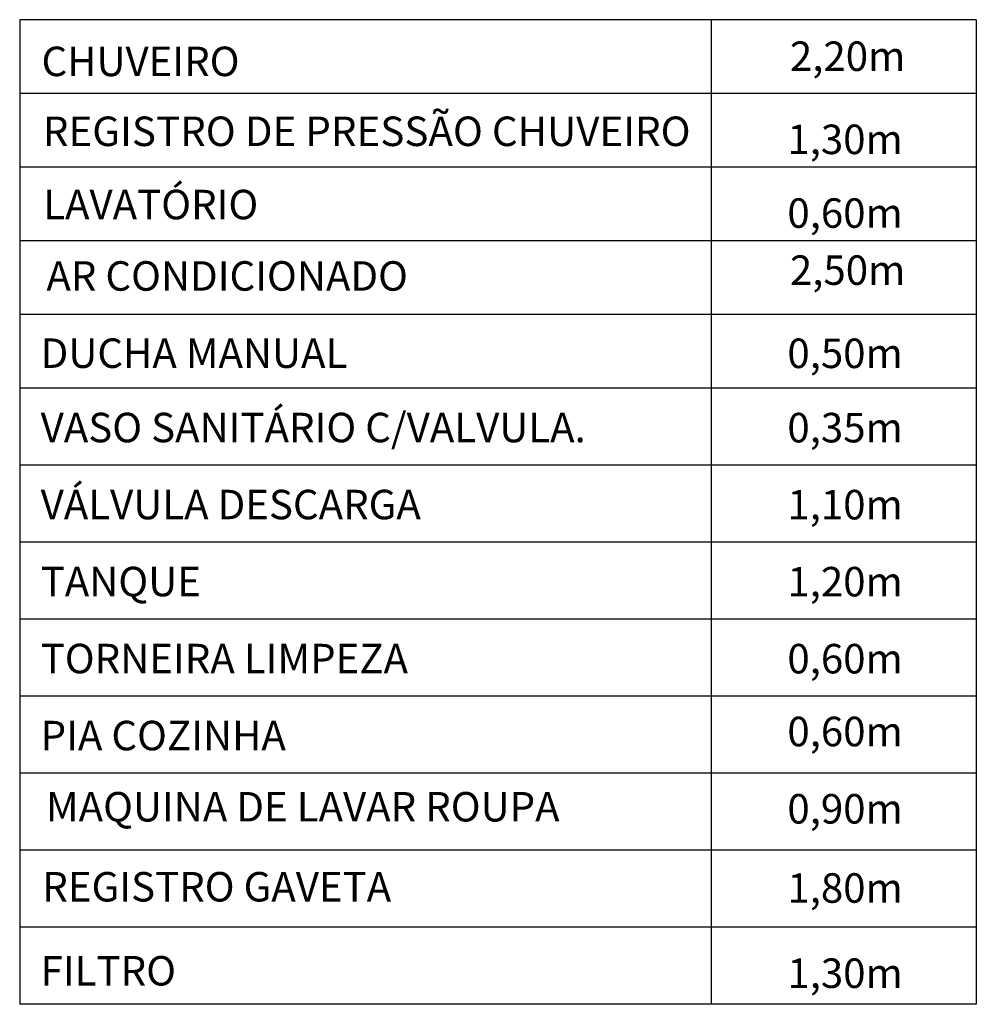
# Model space of a CAD drawing. Extents: x 7089 to 54806, y -32174 to 0.
# Drawn here: x 45639 to 46177, y -24953 to -24399 of the extents above; entities that cross this region are included whole.
import ezdxf
from ezdxf.enums import TextEntityAlignment as Align

# ---------------------------------------------------------------- set-up
doc = ezdxf.new("R2010")
doc.units = 0
doc.header["$MEASUREMENT"] = 0
for name, color, linetype in [('DI-Textos', 3, 'CONTINUOUS'), ('P01', 1, 'CONTINUOUS'), ('P02', 2, 'CONTINUOUS'), ('P03', 3, 'CONTINUOUS')]:
    doc.layers.add(name, color=color, linetype=linetype)
doc.styles.add('ROMANS', font='romans.shx', dxfattribs={"oblique": 15})

msp = doc.modelspace()

# ---------------------------------------------------------------- linework, layer by layer
at = {"layer": 'P01'}
msp.add_line((46176.895, -24606.066), (45638.859, -24606.066), dxfattribs=at)
msp.add_line((46176.895, -24606.066), (45638.859, -24606.066), dxfattribs=at)
at = {"layer": 'P02'}
for p, q in [((46176.895, -24398.7), (45638.859, -24398.7)), ((45638.859, -24398.7), (45638.859, -24952.72)), ((46027.692, -24398.7), (46027.692, -24952.72)), ((46176.895, -24398.7), (46176.895, -24952.72)), ((46176.895, -24440.173), (45638.859, -24440.173)), ((46176.895, -24481.646), (45638.859, -24481.646)), ((46176.895, -24481.646), (45638.859, -24481.646)), ((46176.895, -24523.119), (45638.859, -24523.119)), ((46176.895, -24564.592), (45638.859, -24564.592)), ((46176.895, -24564.592), (45638.859, -24564.592)), ((46176.895, -24606.066), (45638.859, -24606.066)), ((46176.895, -24649.397), (45638.859, -24649.397)), ((46176.895, -24692.729), (45638.859, -24692.729)), ((46176.895, -24736.061), (45638.859, -24736.061)), ((46176.895, -24779.393), (45638.859, -24779.393)), ((46176.895, -24822.725), (45638.859, -24822.725)), ((46176.895, -24866.057), (45638.859, -24866.057)), ((46176.895, -24909.389), (45638.859, -24909.389)), ((46176.895, -24952.72), (45638.859, -24952.72))]:
    msp.add_line(p, q, dxfattribs=at)

# ---------------------------------------------------------------- texts
at = {"layer": 'DI-Textos', "style": 'ROMANS'}
for s, p in [('MAQUINA DE LAVAR ROUPA', (45653.635, -24849.855)), ('REGISTRO GAVETA', (45651.578, -24894.879))]:
    msp.add_text(s, height=16.58928, dxfattribs=at).set_placement(p)
at = {"layer": 'P03', "style": 'ROMANS'}
for s, height, p in [('CHUVEIRO', 16.5893, (45651.142, -24430.451)), ('2,20m', 16.5893, (46072.05, -24427.529)), ('1,30m', 16.5893, (46070.629, -24474.328)), ('LAVATÓRIO', 16.5893, (45652.075, -24511.004)), ('0,60m', 16.5893, (46070.629, -24515.801)), ('2,50m', 16.5893, (46072.05, -24547.912)), ('AR CONDICIONADO', 16.58928, (45653.876, -24551.186)), ('DUCHA MANUAL', 16.58928, (45650.654, -24594.638)), ('0,50m', 16.5893, (46070.629, -24594.711)), ('VASO SANITÁRIO C/VALVULA.', 16.58928, (45650.654, -24636.47)), ('0,35m', 16.5893, (46070.629, -24636.543)), ('VÁLVULA DESCARGA', 16.58928, (45650.654, -24679.802)), ('1,10m', 16.5893, (46070.629, -24679.875)), ('TANQUE ', 16.5893, (45650.654, -24723.134)), ('1,20m', 16.5893, (46070.629, -24723.207)), ('TORNEIRA LIMPEZA', 16.58928, (45650.654, -24766.466)), ('0,60m', 16.5893, (46070.629, -24766.539)), ('0,60m', 16.5893, (46070.629, -24807.521)), ('PIA COZINHA', 16.58928, (45650.654, -24809.798)), ('0,90m', 16.5893, (46070.629, -24851.003)), ('1,80m', 16.5893, (46070.629, -24895.564)), ('FILTRO', 16.5893, (45650.654, -24942.152)), ('1,30m', 16.5893, (46070.629, -24943.515))]:
    msp.add_text(s, height=height, dxfattribs=at).set_placement(p)
at = {"layer": 'P03', "style": 'ROMANS', "width": 0.852447}
msp.add_text('REGISTRO DE PRESSÃO CHUVEIRO', height=16.58928, dxfattribs=at).set_placement((45651.885, -24469.798), (46016.196, -24469.798), align=Align.FIT)

doc.saveas('drawing.dxf')
